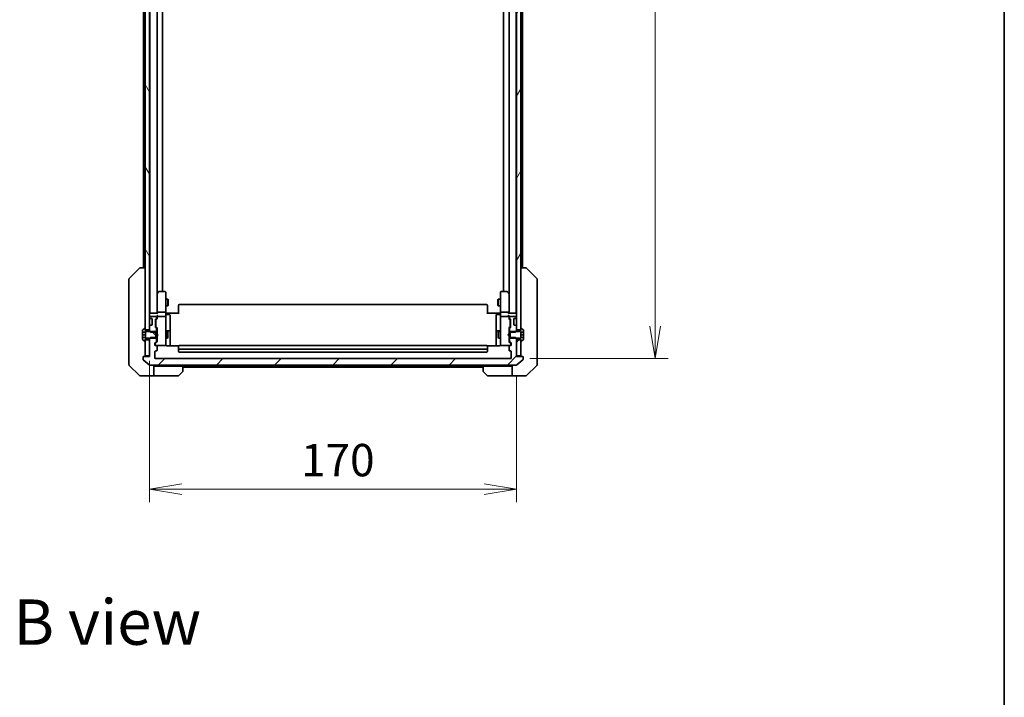
# Model space of a CAD drawing. Units: millimetres. Extents: x -2269 to 7957, y 48 to 1734.
# Drawn here: x 1977 to 2433, y 1106 to 1420 of the extents above; entities that cross this region are included whole.
import ezdxf

# ---------------------------------------------------------------- set-up
doc = ezdxf.new("R2010")
doc.units = ezdxf.units.MM
doc.header["$LTSCALE"] = 6
doc.layers.get('Defpoints').update_dxf_attribs({"lineweight": 25})
for name, color, linetype, lineweight in [('Border (ISO)', 7, 'Continuous', 35), ('Dimension (ISO)', 7, 'Continuous', 18), ('Hatch (ISO)', 1, 'Continuous', 18), ('Symbol (ISO)', 7, 'Continuous', 18), ('Visible (ISO)', 7, 'Continuous', 35)]:
    doc.layers.add(name, color=color, linetype=linetype, lineweight=lineweight)
doc.styles.add('Note Text (TK)', font='MS PGothic.ttf')
doc.dimstyles.new('Default - Method 1b (TK)', dxfattribs={"dimscale": 6, "dimtxt": 2.5, "dimasz": 2.5, "dimexe": 1, "dimexo": 1.5, "dimgap": 1, "dimtad": 1, "dimrnd": 1e-08, "dimdsep": 46, "dimtxsty": 'Note Text (TK)', "dimblk": 'OPEN', "dimcen": 0.09, "dimdle": 5, "dimclrd": 100, "dimclre": 100, "dimclrt": 7, "dimadec": 1, "dimazin": 1, "dimtfac": 1, "dimtmove": 0, "dimatfit": 3, "dimldrblk": 'OPEN', "dimfxl": 1, "dimtolj": 1, "dimlwd": -1, "dimlwe": -1, "dimarcsym": 0})
pattern_1 = [(45, (0, 0), (-13.47038, 13.47038), [])]
pattern_2 = [(60, (0, 0), (-16.49778, 9.525), [])]
pattern_3 = [(120.0002, (0, 0), (-16.49775, -9.52505), [])]

# ---------------------------------------------------------------- blocks, each defined once
blk = doc.blocks.new('Borders tk図枠')
at = {"layer": 'Border (ISO)'}
blk.add_line((405.5, 289), (405.5, 8), dxfattribs=at)
blk = doc.blocks.new('_Open')
at = {"color": 0, "linetype": 'ByBlock', "lineweight": -2}
for p, q in [((-1, 0.167), (0, 0)), ((-1, -0.167), (0, 0)), ((0, 0), (-1, 0))]:
    blk.add_line(p, q, dxfattribs=at)
blk = doc.blocks.new('*D12')
at = {"layer": 'Defpoints', "color": 0}
for p in [(2037.16, 1270.89), (2207.16, 1263.95), (2207.16, 1202.39)]:
    blk.add_point(p, dxfattribs=at)
at = {"layer": 'Dimension (ISO)', "color": 100}
for p, q in [((2037.16, 1261.89), (2037.16, 1196.39)), ((2207.16, 1254.95), (2207.16, 1196.39)), ((2052.16, 1202.39), (2192.16, 1202.39))]:
    blk.add_line(p, q, dxfattribs=at)
at = {"layer": 'Dimension (ISO)', "color": 100, "xscale": 15, "yscale": 15, "zscale": 15, "rotation": 180}
blk.add_blockref('_Open', (2037.16, 1202.39), dxfattribs=at)
at = {"layer": 'Dimension (ISO)', "color": 100, "xscale": 15, "yscale": 15, "zscale": 15}
blk.add_blockref('_Open', (2207.16, 1202.39), dxfattribs=at)
at = {"layer": 'Dimension (ISO)', "color": 7, "insert": (2107.33, 1215.89), "char_height": 15, "attachment_point": 4, "style": 'Note Text (TK)'}
blk.add_mtext('\\A1;170', dxfattribs=at)
blk = doc.blocks.new('*D13')
at = {"layer": 'Defpoints', "color": 0}
for p in [(2204.36, 1614.95), (2204.36, 1262.95), (2271.31, 1262.95)]:
    blk.add_point(p, dxfattribs=at)
at = {"layer": 'Dimension (ISO)', "color": 100}
for p, q in [((2213.36, 1614.95), (2277.31, 1614.95)), ((2271.31, 1599.95), (2271.31, 1277.95)), ((2213.36, 1262.95), (2277.31, 1262.95))]:
    blk.add_line(p, q, dxfattribs=at)
at = {"layer": 'Dimension (ISO)', "color": 100, "xscale": 15, "yscale": 15, "zscale": 15}
for p, rotation in [((2271.31, 1614.95), 90), ((2271.31, 1262.95), 270)]:
    blk.add_blockref('_Open', p, dxfattribs=dict(at, rotation=rotation))
at = {"layer": 'Dimension (ISO)', "color": 7, "insert": (2257.81, 1423.69), "char_height": 15, "attachment_point": 4, "rotation": 90, "style": 'Note Text (TK)'}
blk.add_mtext('\\A1;352', dxfattribs=at)

msp = doc.modelspace()

# ---------------------------------------------------------------- hatches: boundary and pattern name
at = {"layer": 'Hatch (ISO)'}
h = msp.add_hatch(dxfattribs=at)
h.set_pattern_fill('ANSI31', color=256, scale=152.4, angle=75.000175, style=0)
h.set_pattern_definition(pattern_3)
h.paths.add_polyline_path([(2037.1632, 1601.7001), (2035.1632, 1601.7001), (2035.1632, 1601.1501), (2035.1632, 1276.7501), (2035.1632, 1276.2001), (2037.1632, 1276.2001), (2037.1632, 1277.8258), (2037.1632, 1282.0744), (2037.1632, 1282.1501), (2037.1632, 1595.7501), (2037.1632, 1595.8258), (2037.1632, 1600.0744)])
h = msp.add_hatch(dxfattribs=at)
h.set_pattern_fill('ANSI31', color=256, scale=152.4, angle=14.999978, style=0)
h.set_pattern_definition(pattern_2)
h.paths.add_polyline_path([(2209.1632, 1601.7001), (2207.1632, 1601.7001), (2207.1632, 1600.0744), (2207.1632, 1595.8258), (2207.1632, 1595.7501), (2207.1632, 1282.1501), (2207.1632, 1282.0744), (2207.1632, 1277.8258), (2207.1632, 1276.2001), (2209.1632, 1276.2001), (2209.1632, 1276.7501), (2209.1632, 1601.1501)])
h = msp.add_hatch(dxfattribs=at)
h.set_pattern_fill('ANSI31', color=256, scale=152.4, style=0)
h.set_pattern_definition(pattern_1)
edge = h.paths.add_edge_path()
edge.add_ellipse((2040.1632, 1276.7758), major_axis=(0, 0.3), ratio=1, start_angle=270, end_angle=315)
edge.add_line((2040.3754, 1276.988), (2040.0511, 1277.3122))
edge.add_ellipse((2040.2632, 1277.5244), major_axis=(-0.2121, 0.2121), ratio=1, start_angle=45, end_angle=90, ccw=False)
edge.add_line((2039.9632, 1277.5244), (2039.9632, 1281.0258))
edge.add_ellipse((2040.2632, 1281.0258), major_axis=(0, 0.3), ratio=1, start_angle=45, end_angle=90, ccw=False)
edge.add_line((2040.0511, 1281.238), (2040.3754, 1281.5622))
edge.add_ellipse((2040.1632, 1281.7744), major_axis=(0.2121, 0.2121), ratio=1, start_angle=270, end_angle=315)
edge.add_line((2040.4632, 1281.7744), (2040.4632, 1282.1501))
edge.add_ellipse((2040.1632, 1282.1501), major_axis=(0, 0.3), ratio=1, start_angle=270, end_angle=360)
edge.add_line((2040.1632, 1282.4501), (2037.4632, 1282.4501))
edge.add_ellipse((2037.4632, 1282.1501), major_axis=(-0.3, 0), ratio=1, start_angle=270, end_angle=360)
edge.add_line((2037.1632, 1282.1501), (2037.1632, 1282.0744))
edge.add_ellipse((2037.4632, 1282.0744), major_axis=(0, -0.3), ratio=1, start_angle=270, end_angle=315)
edge.add_line((2037.2511, 1281.8622), (2037.5754, 1281.538))
edge.add_ellipse((2037.7875, 1281.7501), major_axis=(0.2121, -0.2121), ratio=1, start_angle=270, end_angle=315)
edge.add_line((2037.7875, 1281.4501), (2038.1632, 1281.4501))
edge.add_ellipse((2038.1632, 1281.1501), major_axis=(0.3, 0), ratio=1, start_angle=0, end_angle=90, ccw=False)
edge.add_line((2038.4632, 1281.1501), (2038.4632, 1278.7501))
edge.add_ellipse((2038.1632, 1278.7501), major_axis=(0, -0.3), ratio=1, start_angle=0, end_angle=90, ccw=False)
edge.add_line((2038.1632, 1278.4501), (2037.7875, 1278.4501))
edge.add_ellipse((2037.7875, 1278.1501), major_axis=(-0.3, 0), ratio=1, start_angle=270, end_angle=315)
edge.add_line((2037.5754, 1278.3622), (2037.2511, 1278.038))
edge.add_ellipse((2037.4632, 1277.8258), major_axis=(-0.2121, -0.2121), ratio=1, start_angle=270, end_angle=315)
edge.add_line((2037.1632, 1277.8258), (2037.1632, 1276.2001))
edge.add_line((2037.1632, 1276.2001), (2037.1632, 1275.6796))
edge.add_line((2037.1632, 1275.6796), (2037.3927, 1275.4501))
edge.add_line((2037.3927, 1275.4501), (2037.6632, 1275.1796))
edge.add_line((2037.6632, 1275.1796), (2040.1632, 1275.1796))
edge.add_line((2040.1632, 1275.1796), (2040.4632, 1275.1796))
edge.add_line((2040.4632, 1275.1796), (2040.4632, 1276.7758))
h = msp.add_hatch(dxfattribs=at)
h.set_pattern_fill('ANSI31', color=256, scale=152.4, style=0)
h.set_pattern_definition(pattern_1)
edge = h.paths.add_edge_path()
edge.add_ellipse((2206.539, 1278.1501), major_axis=(-0.2121, 0.2121), ratio=1, start_angle=270, end_angle=315)
edge.add_line((2206.539, 1278.4501), (2206.1632, 1278.4501))
edge.add_ellipse((2206.1632, 1278.7501), major_axis=(-0.3, 0), ratio=1, start_angle=0, end_angle=90, ccw=False)
edge.add_line((2205.8632, 1278.7501), (2205.8632, 1281.1501))
edge.add_ellipse((2206.1632, 1281.1501), major_axis=(0, 0.3), ratio=1, start_angle=0, end_angle=90, ccw=False)
edge.add_line((2206.1632, 1281.4501), (2206.539, 1281.4501))
edge.add_ellipse((2206.539, 1281.7501), major_axis=(0.3, 0), ratio=1, start_angle=270, end_angle=315)
edge.add_line((2206.7511, 1281.538), (2207.0754, 1281.8622))
edge.add_ellipse((2206.8632, 1282.0744), major_axis=(0.2121, 0.2121), ratio=1, start_angle=270, end_angle=315)
edge.add_line((2207.1632, 1282.0744), (2207.1632, 1282.1501))
edge.add_ellipse((2206.8632, 1282.1501), major_axis=(0, 0.3), ratio=1, start_angle=270, end_angle=360)
edge.add_line((2206.8632, 1282.4501), (2204.1632, 1282.4501))
edge.add_ellipse((2204.1632, 1282.1501), major_axis=(-0.3, 0), ratio=1, start_angle=270, end_angle=360)
edge.add_line((2203.8632, 1282.1501), (2203.8632, 1281.7744))
edge.add_ellipse((2204.1632, 1281.7744), major_axis=(0, -0.3), ratio=1, start_angle=270, end_angle=315)
edge.add_line((2203.9511, 1281.5622), (2204.2754, 1281.238))
edge.add_ellipse((2204.0632, 1281.0258), major_axis=(0.2121, -0.2121), ratio=1, start_angle=45, end_angle=90, ccw=False)
edge.add_line((2204.3632, 1281.0258), (2204.3632, 1277.5244))
edge.add_ellipse((2204.0632, 1277.5244), major_axis=(0, -0.3), ratio=1, start_angle=45, end_angle=90, ccw=False)
edge.add_line((2204.2754, 1277.3122), (2203.9511, 1276.988))
edge.add_ellipse((2204.1632, 1276.7758), major_axis=(-0.2121, -0.2121), ratio=1, start_angle=270, end_angle=315)
edge.add_line((2203.8632, 1276.7758), (2203.8632, 1275.1796))
edge.add_line((2203.8632, 1275.1796), (2204.1632, 1275.1796))
edge.add_line((2204.1632, 1275.1796), (2206.6632, 1275.1796))
edge.add_line((2206.6632, 1275.1796), (2206.9337, 1275.4501))
edge.add_line((2206.9337, 1275.4501), (2207.1632, 1275.6796))
edge.add_line((2207.1632, 1275.6796), (2207.1632, 1276.2001))
edge.add_line((2207.1632, 1276.2001), (2207.1632, 1277.8258))
edge.add_ellipse((2206.8632, 1277.8258), major_axis=(0, 0.3), ratio=1, start_angle=270, end_angle=315)
edge.add_line((2207.0754, 1278.038), (2206.7511, 1278.3622))
h = msp.add_hatch(dxfattribs=at)
h.set_pattern_fill('ANSI31', color=256, scale=152.4, angle=90.00021, style=0)
h.set_pattern_definition([(135.0002, (0, 0), (-13.47033, -13.47043), [])])
edge = h.paths.add_edge_path()
edge.add_line((2040.1632, 1272.4501), (2040.1632, 1272.7206))
edge.add_line((2040.1632, 1272.7206), (2040.1632, 1275.1796))
edge.add_line((2040.1632, 1275.1796), (2040.1632, 1275.4501))
edge.add_line((2040.1632, 1275.4501), (2037.3927, 1275.4501))
edge.add_line((2037.3927, 1275.4501), (2035.9632, 1275.4501))
edge.add_line((2035.9632, 1275.4501), (2035.1632, 1275.9501))
edge.add_line((2035.1632, 1275.9501), (2035.1632, 1276.2001))
edge.add_line((2035.1632, 1276.2001), (2035.1632, 1276.7501))
edge.add_ellipse((2035.0632, 1276.7501), major_axis=(0, 0.1), ratio=1, start_angle=270, end_angle=360)
edge.add_line((2035.0632, 1276.8501), (2035.0225, 1276.8501))
edge.add_ellipse((2035.0225, 1276.6501), major_axis=(-0.2, 0), ratio=1, start_angle=270, end_angle=303.023868)
edge.add_line((2034.9135, 1276.8178), (2034.0542, 1276.2593))
edge.add_ellipse((2034.1632, 1276.0916), major_axis=(-0.1677, -0.109), ratio=1, start_angle=270, end_angle=326.976132)
edge.add_line((2033.9632, 1276.0916), (2033.9632, 1275.2001))
edge.add_line((2033.9632, 1275.2001), (2035.2632, 1275.2001))
edge.add_line((2035.2632, 1275.2001), (2035.2632, 1272.7001))
edge.add_line((2035.2632, 1272.7001), (2033.9632, 1272.7001))
edge.add_line((2033.9632, 1272.7001), (2033.9632, 1271.8086))
edge.add_ellipse((2034.1632, 1271.8086), major_axis=(0, -0.2), ratio=1, start_angle=270, end_angle=326.976132)
edge.add_line((2034.0542, 1271.641), (2034.9135, 1271.0824))
edge.add_ellipse((2035.0225, 1271.2501), major_axis=(0.1677, -0.109), ratio=1, start_angle=270, end_angle=303.023868)
edge.add_line((2035.0225, 1271.0501), (2035.0632, 1271.0501))
edge.add_ellipse((2035.0632, 1271.1501), major_axis=(0.1, 0), ratio=1, start_angle=270, end_angle=360)
edge.add_line((2035.1632, 1271.1501), (2035.1632, 1271.7001))
edge.add_line((2035.1632, 1271.7001), (2035.1632, 1271.9501))
edge.add_line((2035.1632, 1271.9501), (2035.9632, 1272.4501))
edge.add_line((2035.9632, 1272.4501), (2037.3927, 1272.4501))
edge.add_line((2037.3927, 1272.4501), (2040.1632, 1272.4501))
h = msp.add_hatch(dxfattribs=at)
h.set_pattern_fill('ANSI31', color=256, scale=152.4, style=0)
h.set_pattern_definition(pattern_1)
edge = h.paths.add_edge_path()
edge.add_line((2204.1632, 1275.4501), (2204.1632, 1275.1796))
edge.add_line((2204.1632, 1275.1796), (2204.1632, 1272.7206))
edge.add_line((2204.1632, 1272.7206), (2204.1632, 1272.4501))
edge.add_line((2204.1632, 1272.4501), (2206.9337, 1272.4501))
edge.add_line((2206.9337, 1272.4501), (2208.3632, 1272.4501))
edge.add_line((2208.3632, 1272.4501), (2209.1632, 1271.9501))
edge.add_line((2209.1632, 1271.9501), (2209.1632, 1271.7001))
edge.add_line((2209.1632, 1271.7001), (2209.1632, 1271.1501))
edge.add_ellipse((2209.2632, 1271.1501), major_axis=(0, -0.1), ratio=1, start_angle=270, end_angle=360)
edge.add_line((2209.2632, 1271.0501), (2209.304, 1271.0501))
edge.add_ellipse((2209.304, 1271.2501), major_axis=(0.2, 0), ratio=1, start_angle=270, end_angle=303.023868)
edge.add_line((2209.413, 1271.0824), (2210.2722, 1271.641))
edge.add_ellipse((2210.1632, 1271.8086), major_axis=(0.1677, 0.109), ratio=1, start_angle=270, end_angle=326.976132)
edge.add_line((2210.3632, 1271.8086), (2210.3632, 1272.6995))
edge.add_line((2210.3632, 1272.6995), (2209.0632, 1272.6995))
edge.add_line((2209.0632, 1272.6995), (2209.0632, 1275.2008))
edge.add_line((2209.0632, 1275.2008), (2210.3632, 1275.2008))
edge.add_line((2210.3632, 1275.2008), (2210.3632, 1276.0916))
edge.add_ellipse((2210.1632, 1276.0916), major_axis=(0, 0.2), ratio=1, start_angle=270, end_angle=326.976132)
edge.add_line((2210.2722, 1276.2593), (2209.413, 1276.8178))
edge.add_ellipse((2209.304, 1276.6501), major_axis=(-0.1677, 0.109), ratio=1, start_angle=270, end_angle=303.023868)
edge.add_line((2209.304, 1276.8501), (2209.2632, 1276.8501))
edge.add_ellipse((2209.2632, 1276.7501), major_axis=(-0.1, 0), ratio=1, start_angle=270, end_angle=360)
edge.add_line((2209.1632, 1276.7501), (2209.1632, 1276.2001))
edge.add_line((2209.1632, 1276.2001), (2209.1632, 1275.9501))
edge.add_line((2209.1632, 1275.9501), (2208.3632, 1275.4501))
edge.add_line((2208.3632, 1275.4501), (2206.9337, 1275.4501))
edge.add_line((2206.9337, 1275.4501), (2204.1632, 1275.4501))
h = msp.add_hatch(dxfattribs=at)
h.set_pattern_fill('ANSI31', color=256, scale=152.4, style=0)
h.set_pattern_definition(pattern_1)
edge = h.paths.add_edge_path()
edge.add_ellipse((2209.8632, 1263.6501), major_axis=(0, 0.3), ratio=1, start_angle=270, end_angle=360)
edge.add_line((2209.8632, 1263.9501), (2207.1632, 1263.9501))
edge.add_line((2207.1632, 1263.9501), (2207.1632, 1264.2501))
edge.add_line((2207.1632, 1264.2501), (2207.1632, 1271.7001))
edge.add_line((2207.1632, 1271.7001), (2207.1632, 1272.2206))
edge.add_line((2207.1632, 1272.2206), (2206.9337, 1272.4501))
edge.add_line((2206.9337, 1272.4501), (2206.6632, 1272.7206))
edge.add_line((2206.6632, 1272.7206), (2204.1632, 1272.7206))
edge.add_line((2204.1632, 1272.7206), (2203.8632, 1272.7206))
edge.add_line((2203.8632, 1272.7206), (2203.8632, 1271.1244))
edge.add_ellipse((2204.1632, 1271.1244), major_axis=(0, -0.3), ratio=1, start_angle=270, end_angle=315)
edge.add_line((2203.9511, 1270.9122), (2204.5754, 1270.288))
edge.add_ellipse((2204.3632, 1270.0758), major_axis=(0.2121, -0.2121), ratio=1, start_angle=45, end_angle=90, ccw=False)
edge.add_line((2204.6632, 1270.0758), (2204.6632, 1269.2501))
edge.add_ellipse((2204.3632, 1269.2501), major_axis=(0, -0.3), ratio=1, start_angle=0, end_angle=90, ccw=False)
edge.add_line((2204.3632, 1268.9501), (2203.9632, 1268.9501))
edge.add_ellipse((2203.9632, 1268.6501), major_axis=(-0.3, 0), ratio=1, start_angle=270, end_angle=360)
edge.add_line((2203.6632, 1268.6501), (2203.6632, 1266.7501))
edge.add_ellipse((2203.9632, 1266.7501), major_axis=(0, -0.3), ratio=1, start_angle=270, end_angle=360)
edge.add_line((2203.9632, 1266.4501), (2204.3632, 1266.4501))
edge.add_ellipse((2204.3632, 1266.1501), major_axis=(0.3, 0), ratio=1, start_angle=0, end_angle=90, ccw=False)
edge.add_line((2204.6632, 1266.1501), (2204.6632, 1263.2501))
edge.add_ellipse((2204.3632, 1263.2501), major_axis=(0, -0.3), ratio=1, start_angle=0, end_angle=90, ccw=False)
edge.add_line((2204.3632, 1262.9501), (2039.9632, 1262.9501))
edge.add_ellipse((2039.9632, 1263.2501), major_axis=(-0.3, 0), ratio=1, start_angle=0, end_angle=90, ccw=False)
edge.add_line((2039.6632, 1263.2501), (2039.6632, 1266.1501))
edge.add_ellipse((2039.9632, 1266.1501), major_axis=(0, 0.3), ratio=1, start_angle=0, end_angle=90, ccw=False)
edge.add_line((2039.9632, 1266.4501), (2040.3632, 1266.4501))
edge.add_ellipse((2040.3632, 1266.7501), major_axis=(0.3, 0), ratio=1, start_angle=270, end_angle=360)
edge.add_line((2040.6632, 1266.7501), (2040.6632, 1268.6501))
edge.add_ellipse((2040.3632, 1268.6501), major_axis=(0, 0.3), ratio=1, start_angle=270, end_angle=360)
edge.add_line((2040.3632, 1268.9501), (2039.9632, 1268.9501))
edge.add_ellipse((2039.9632, 1269.2501), major_axis=(-0.3, 0), ratio=1, start_angle=0, end_angle=90, ccw=False)
edge.add_line((2039.6632, 1269.2501), (2039.6632, 1270.0758))
edge.add_ellipse((2039.9632, 1270.0758), major_axis=(0, 0.3), ratio=1, start_angle=45, end_angle=90, ccw=False)
edge.add_line((2039.7511, 1270.288), (2040.3754, 1270.9122))
edge.add_ellipse((2040.1632, 1271.1244), major_axis=(0.2121, 0.2121), ratio=1, start_angle=270, end_angle=315)
edge.add_line((2040.4632, 1271.1244), (2040.4632, 1272.7206))
edge.add_line((2040.4632, 1272.7206), (2040.1632, 1272.7206))
edge.add_line((2040.1632, 1272.7206), (2037.6632, 1272.7206))
edge.add_line((2037.6632, 1272.7206), (2037.3927, 1272.4501))
edge.add_line((2037.3927, 1272.4501), (2037.1632, 1272.2206))
edge.add_line((2037.1632, 1272.2206), (2037.1632, 1271.7001))
edge.add_line((2037.1632, 1271.7001), (2037.1632, 1264.2501))
edge.add_line((2037.1632, 1264.2501), (2037.1632, 1263.9501))
edge.add_line((2037.1632, 1263.9501), (2034.4632, 1263.9501))
edge.add_ellipse((2034.4632, 1263.6501), major_axis=(-0.3, 0), ratio=1, start_angle=270, end_angle=360)
edge.add_line((2034.1632, 1263.6501), (2034.1632, 1262.5906))
edge.add_ellipse((2034.4632, 1262.5906), major_axis=(0, -0.3), ratio=1, start_angle=270, end_angle=320.194429)
edge.add_line((2034.2712, 1262.3602), (2037.0798, 1260.0196))
edge.add_ellipse((2037.2719, 1260.2501), major_axis=(0.2305, -0.1921), ratio=1, start_angle=270, end_angle=309.805571)
edge.add_line((2037.2719, 1259.9501), (2207.0546, 1259.9501))
edge.add_ellipse((2207.0546, 1260.2501), major_axis=(0.3, 0), ratio=1, start_angle=270, end_angle=309.805571)
edge.add_line((2207.2467, 1260.0196), (2210.0553, 1262.3602))
edge.add_ellipse((2209.8632, 1262.5906), major_axis=(0.2305, 0.1921), ratio=1, start_angle=270, end_angle=320.194429)
edge.add_line((2210.1632, 1262.5906), (2210.1632, 1263.6501))
h = msp.add_hatch(dxfattribs=at)
h.set_pattern_fill('ANSI31', color=256, scale=152.4, angle=75.000175, style=0)
h.set_pattern_definition(pattern_3)
h.paths.add_polyline_path([(2035.1632, 1264.2501), (2037.1632, 1264.2501), (2037.1632, 1271.7001), (2035.1632, 1271.7001), (2035.1632, 1271.1501)])
h = msp.add_hatch(dxfattribs=at)
h.set_pattern_fill('ANSI31', color=256, scale=152.4, angle=14.999978, style=0)
h.set_pattern_definition(pattern_2)
h.paths.add_polyline_path([(2207.1632, 1264.2501), (2209.1632, 1264.2501), (2209.1632, 1271.1501), (2209.1632, 1271.7001), (2207.1632, 1271.7001)])

# ---------------------------------------------------------------- linework, layer by layer
at = {"layer": 'Visible (ISO)'}
for p, q in [((2035.1632, 1601.7001), (2035.1632, 1276.2001)), ((2037.1632, 1276.2001), (2037.1632, 1601.7001)), ((2207.1632, 1601.7001), (2207.1632, 1276.2001)), ((2209.1632, 1276.2001), (2209.1632, 1601.7001)), ((2037.3632, 1593.9501), (2037.3632, 1283.9501)), ((2040.6632, 1284.3258), (2040.6632, 1593.5744)), ((2203.6632, 1593.5744), (2203.6632, 1284.3258)), ((2206.9632, 1283.9501), (2206.9632, 1593.9501)), ((2043.1632, 1293.9501), (2043.1632, 1583.9501)), ((2201.1632, 1583.9501), (2201.1632, 1293.9501)), ((2034.3632, 1572.9501), (2034.3632, 1304.9501)), ((2209.9632, 1304.9501), (2209.9632, 1572.9501)), ((2027.8097, 1300.0966), (2032.5168, 1304.8037)), ((2032.8704, 1304.9501), (2032.8704, 1304.9501)), ((2035.1632, 1304.9501), (2032.8704, 1304.9501)), ((2211.4561, 1304.9501), (2209.1632, 1304.9501)), ((2211.4561, 1304.9501), (2211.4561, 1304.9501)), ((2216.5168, 1300.0966), (2211.8097, 1304.8037)), ((2027.6632, 1299.743), (2027.6632, 1298.7674)), ((2216.6632, 1298.7674), (2216.6632, 1299.743)), ((2027.6632, 1298.7674), (2027.6632, 1265.7553)), ((2216.6632, 1265.7553), (2216.6632, 1298.7674)), ((2040.7232, 1293.0968), (2040.6632, 1293.0168)), ((2040.6632, 1292.9168), (2040.6632, 1284.3258)), ((2041.2732, 1293.8301), (2040.7232, 1293.0968)), ((2040.9632, 1292.8867), (2040.8076, 1293.0423)), ((2044.3632, 1293.9501), (2041.5132, 1293.9501)), ((2044.6632, 1292.8867), (2044.6632, 1293.6501)), ((2044.6632, 1284.3258), (2044.6632, 1292.8867)), ((2044.6632, 1290.4501), (2045.7132, 1290.4501)), ((2045.7132, 1287.4501), (2045.7132, 1290.4501)), ((2045.8666, 1290.1434), (2045.7132, 1290.4501)), ((2198.4599, 1290.1434), (2198.6132, 1290.4501)), ((2198.6132, 1290.4501), (2198.6132, 1287.4501)), ((2199.6632, 1290.4501), (2198.6132, 1290.4501)), ((2199.6632, 1293.6501), (2199.6632, 1292.8867)), ((2199.6632, 1292.8867), (2199.6632, 1284.3258)), ((2202.8132, 1293.9501), (2199.9632, 1293.9501)), ((2203.6032, 1293.0968), (2203.0532, 1293.8301)), ((2203.3632, 1292.8867), (2203.5189, 1293.0423)), ((2203.6632, 1293.0168), (2203.6032, 1293.0968)), ((2203.6632, 1284.3258), (2203.6632, 1292.9168)), ((2044.6632, 1287.4501), (2045.7132, 1287.4501)), ((2045.8666, 1287.7568), (2045.7132, 1287.4501)), ((2045.8666, 1290.1434), (2045.8666, 1287.7568)), ((2050.6632, 1287.5915), (2050.6632, 1287.6501)), ((2050.6632, 1287.5915), (2050.6632, 1286.8844)), ((2050.6632, 1286.743), (2050.6632, 1286.8844)), ((2050.6632, 1286.743), (2050.6632, 1284.3643)), ((2193.3632, 1287.9501), (2050.9632, 1287.9501)), ((2193.6632, 1287.6501), (2193.6632, 1287.5915)), ((2193.6632, 1286.8844), (2193.6632, 1287.5915)), ((2193.6632, 1286.8844), (2193.6632, 1286.743)), ((2193.6632, 1284.3643), (2193.6632, 1286.743)), ((2198.4599, 1287.7568), (2198.4599, 1290.1434)), ((2198.4599, 1287.7568), (2198.6132, 1287.4501)), ((2199.6632, 1287.4501), (2198.6132, 1287.4501)), ((2037.3632, 1283.9501), (2037.1632, 1283.9501)), ((2037.1632, 1282.1501), (2037.1632, 1282.0744)), ((2037.2511, 1281.8622), (2037.5754, 1281.538)), ((2037.4632, 1283.9501), (2037.3632, 1283.9501)), ((2040.7511, 1283.9501), (2037.4632, 1283.9501)), ((2040.1632, 1282.4501), (2037.4632, 1282.4501)), ((2037.5754, 1281.538), (2037.5958, 1281.5175)), ((2037.7875, 1281.4501), (2038.1632, 1281.4501)), ((2040.0511, 1281.238), (2040.3754, 1281.5622)), ((2040.2511, 1281.038), (2040.6632, 1281.4501)), ((2040.4632, 1281.7744), (2040.4632, 1282.1501)), ((2040.6632, 1284.3258), (2040.6632, 1283.9501)), ((2040.6632, 1282.5258), (2040.6632, 1282.1501)), ((2040.6632, 1282.1501), (2040.6632, 1281.274)), ((2044.3632, 1284.4501), (2040.9632, 1284.4501)), ((2044.3632, 1282.4501), (2040.9632, 1282.4501)), ((2044.6632, 1284.3258), (2044.6632, 1282.1501)), ((2044.6632, 1281.3319), (2044.6632, 1282.1501)), ((2044.6632, 1270.1355), (2044.6632, 1281.3319)), ((2044.671, 1283.9501), (2044.8883, 1283.9501)), ((2045.1632, 1283.9501), (2044.8883, 1283.9501)), ((2044.9632, 1283.3488), (2046.3632, 1283.3488)), ((2045.1632, 1283.9501), (2050.9632, 1283.9501)), ((2046.6632, 1279.1192), (2046.6632, 1283.0488)), ((2050.6632, 1283.9501), (2050.6632, 1284.3643)), ((2193.3632, 1283.9501), (2199.1632, 1283.9501)), ((2193.6632, 1284.3643), (2193.6632, 1283.9501)), ((2197.6632, 1283.0488), (2197.6632, 1279.1192)), ((2199.3632, 1283.3488), (2197.9632, 1283.3488)), ((2199.4382, 1283.9501), (2199.1632, 1283.9501)), ((2199.4382, 1283.9501), (2199.6555, 1283.9501)), ((2199.6632, 1282.1501), (2199.6632, 1284.3258)), ((2199.6632, 1282.1501), (2199.6632, 1281.3319)), ((2199.6632, 1281.3319), (2199.6632, 1270.1355)), ((2203.3632, 1284.4501), (2199.9632, 1284.4501)), ((2203.3632, 1282.4501), (2199.9632, 1282.4501)), ((2206.8632, 1283.9501), (2203.5754, 1283.9501)), ((2203.6632, 1283.9501), (2203.6632, 1284.3258)), ((2203.6632, 1282.1501), (2203.6632, 1282.5258)), ((2203.6632, 1281.274), (2203.6632, 1282.1501)), ((2203.6632, 1281.4501), (2204.0754, 1281.038)), ((2203.8632, 1282.1501), (2203.8632, 1281.7744)), ((2203.9511, 1281.5622), (2204.2754, 1281.238)), ((2206.8632, 1282.4501), (2204.1632, 1282.4501)), ((2206.1632, 1281.4501), (2206.539, 1281.4501)), ((2206.7307, 1281.5175), (2206.7511, 1281.538)), ((2206.7511, 1281.538), (2207.0754, 1281.8622)), ((2206.9632, 1283.9501), (2206.8632, 1283.9501)), ((2207.1632, 1283.9501), (2206.9632, 1283.9501)), ((2207.1632, 1282.0744), (2207.1632, 1282.1501)), ((2034.9135, 1276.8178), (2034.0542, 1276.2593)), ((2035.0632, 1276.8501), (2035.0225, 1276.8501)), ((2035.1632, 1275.9501), (2035.1632, 1276.7501)), ((2037.1632, 1277.8258), (2037.1632, 1275.6796)), ((2037.5754, 1278.3622), (2037.2511, 1278.038)), ((2037.5958, 1278.3827), (2037.5754, 1278.3622)), ((2038.1632, 1278.4501), (2037.7875, 1278.4501)), ((2038.4632, 1281.1501), (2038.4632, 1278.7501)), ((2039.9632, 1277.5244), (2039.9632, 1281.0258)), ((2040.3754, 1276.988), (2040.0511, 1277.3122)), ((2040.1632, 1280.8258), (2040.1632, 1280.6824)), ((2040.1632, 1280.6824), (2040.1632, 1277.8678)), ((2040.1632, 1277.8678), (2040.1632, 1277.7244)), ((2040.2511, 1277.5122), (2040.6632, 1277.1001)), ((2040.4632, 1275.1796), (2040.4632, 1276.7758)), ((2040.6632, 1277.2762), (2040.6632, 1274.4501)), ((2046.6632, 1275.4446), (2046.6632, 1279.1192)), ((2197.6632, 1279.1192), (2197.6632, 1275.4446)), ((2204.0754, 1277.5122), (2203.6632, 1277.1001)), ((2203.6632, 1274.4501), (2203.6632, 1277.2762)), ((2203.8632, 1276.7758), (2203.8632, 1275.1796)), ((2204.2754, 1277.3122), (2203.9511, 1276.988)), ((2204.1632, 1280.6824), (2204.1632, 1280.8258)), ((2204.1632, 1277.8678), (2204.1632, 1280.6824)), ((2204.1632, 1277.7244), (2204.1632, 1277.8678)), ((2204.3632, 1281.0258), (2204.3632, 1277.5244)), ((2205.8632, 1278.7501), (2205.8632, 1281.1501)), ((2206.539, 1278.4501), (2206.1632, 1278.4501)), ((2206.7511, 1278.3622), (2206.7307, 1278.3827)), ((2207.0754, 1278.038), (2206.7511, 1278.3622)), ((2207.1632, 1275.6796), (2207.1632, 1277.8258)), ((2209.1632, 1276.7501), (2209.1632, 1275.9501)), ((2209.304, 1276.8501), (2209.2632, 1276.8501)), ((2210.2722, 1276.2593), (2209.413, 1276.8178)), ((2033.9632, 1276.0916), (2033.9632, 1275.2001)), ((2033.9632, 1275.2001), (2035.2632, 1275.2001)), ((2033.9632, 1273.9501), (2033.9632, 1275.2001)), ((2033.9632, 1272.7001), (2033.9632, 1273.9501)), ((2033.9632, 1273.9501), (2035.2632, 1273.9501)), ((2035.2632, 1272.7001), (2033.9632, 1272.7001)), ((2033.9632, 1272.7001), (2033.9632, 1271.8086)), ((2035.1632, 1276.2001), (2037.1632, 1276.2001)), ((2035.9632, 1275.4501), (2035.1632, 1275.9501)), ((2035.1632, 1271.9501), (2035.9632, 1272.4501)), ((2035.2632, 1275.2001), (2035.2632, 1272.7001)), ((2040.1632, 1275.4501), (2035.9632, 1275.4501)), ((2035.9632, 1272.4501), (2040.1632, 1272.4501)), ((2037.1632, 1275.6796), (2037.6632, 1275.1796)), ((2037.1632, 1275.6796), (2037.1632, 1275.4501)), ((2037.6632, 1272.7206), (2037.1632, 1272.2206)), ((2037.1632, 1272.4501), (2037.1632, 1272.2206)), ((2037.1632, 1272.2206), (2037.1632, 1263.9501)), ((2037.6632, 1275.1796), (2040.4632, 1275.1796)), ((2040.4632, 1272.7206), (2037.6632, 1272.7206)), ((2040.1632, 1272.4501), (2040.1632, 1275.4501)), ((2040.4632, 1275.4501), (2040.6632, 1275.4501)), ((2040.4632, 1275.1796), (2040.4632, 1272.7206)), ((2040.4632, 1271.1244), (2040.4632, 1272.7206)), ((2040.4632, 1272.4501), (2040.6632, 1272.4501)), ((2040.6632, 1274.4501), (2040.7232, 1274.3901)), ((2040.7232, 1273.5101), (2040.6632, 1273.4501)), ((2040.6632, 1273.4501), (2040.6632, 1270.624)), ((2041.1632, 1273.9501), (2040.7232, 1274.3901)), ((2041.1632, 1273.9501), (2040.7232, 1273.5101)), ((2044.6632, 1275.4501), (2045.5132, 1275.4501)), ((2044.6632, 1272.4501), (2045.5132, 1272.4501)), ((2046.3632, 1275.7446), (2044.9632, 1275.7446)), ((2045.5132, 1272.4501), (2045.5132, 1275.4501)), ((2045.6666, 1275.1434), (2045.5132, 1275.4501)), ((2045.6666, 1272.7568), (2045.5132, 1272.4501)), ((2045.6666, 1275.1434), (2045.6666, 1272.7568)), ((2046.6632, 1275.2731), (2046.6632, 1275.4446)), ((2046.6632, 1268.8603), (2046.6632, 1275.2731)), ((2197.6632, 1275.4446), (2197.6632, 1275.2731)), ((2197.6632, 1275.2731), (2197.6632, 1268.8603)), ((2199.3632, 1275.7446), (2197.9632, 1275.7446)), ((2198.6599, 1275.1434), (2198.8132, 1275.4501)), ((2198.6599, 1272.7568), (2198.6599, 1275.1434)), ((2198.6599, 1272.7568), (2198.8132, 1272.4501)), ((2198.8132, 1275.4501), (2198.8132, 1272.4501)), ((2199.6632, 1275.4501), (2198.8132, 1275.4501)), ((2199.6632, 1272.4501), (2198.8132, 1272.4501)), ((2203.1632, 1273.9501), (2203.6032, 1274.3901)), ((2203.1632, 1273.9501), (2203.6032, 1273.5101)), ((2203.6032, 1274.3901), (2203.6632, 1274.4501)), ((2203.6632, 1273.4501), (2203.6032, 1273.5101)), ((2203.8632, 1275.4501), (2203.6632, 1275.4501)), ((2203.6632, 1270.624), (2203.6632, 1273.4501)), ((2203.8632, 1272.4501), (2203.6632, 1272.4501)), ((2203.8632, 1275.1796), (2206.6632, 1275.1796)), ((2203.8632, 1272.7206), (2203.8632, 1275.1796)), ((2206.6632, 1272.7206), (2203.8632, 1272.7206)), ((2203.8632, 1272.7206), (2203.8632, 1271.1244)), ((2204.1632, 1275.4501), (2204.1632, 1272.4501)), ((2208.3632, 1275.4501), (2204.1632, 1275.4501)), ((2204.1632, 1272.4501), (2208.3632, 1272.4501)), ((2206.6632, 1275.1796), (2207.1632, 1275.6796)), ((2207.1632, 1272.2206), (2206.6632, 1272.7206)), ((2207.1632, 1276.2001), (2209.1632, 1276.2001)), ((2207.1632, 1275.4501), (2207.1632, 1275.6796)), ((2207.1632, 1272.2206), (2207.1632, 1272.4501)), ((2207.1632, 1263.9501), (2207.1632, 1272.2206)), ((2209.1632, 1275.9501), (2208.3632, 1275.4501)), ((2208.3632, 1272.4501), (2209.1632, 1271.9501)), ((2209.0632, 1272.6995), (2209.0632, 1275.2008)), ((2209.0632, 1275.2008), (2210.3632, 1275.2008)), ((2210.3632, 1275.1761), (2209.0632, 1275.1761)), ((2210.3632, 1273.9033), (2209.0632, 1273.9033)), ((2210.3632, 1272.6995), (2209.0632, 1272.6995)), ((2210.3632, 1275.2008), (2210.3632, 1276.0916)), ((2210.3632, 1275.2008), (2210.3632, 1275.1761)), ((2210.3632, 1275.1761), (2210.3632, 1273.9033)), ((2210.3632, 1273.9033), (2210.3632, 1272.6995)), ((2210.3632, 1271.8086), (2210.3632, 1272.6995)), ((2034.0542, 1271.641), (2034.9135, 1271.0824)), ((2035.0225, 1271.0501), (2035.0632, 1271.0501)), ((2035.1632, 1271.1501), (2035.1632, 1271.9501)), ((2037.1632, 1271.7001), (2035.1632, 1271.7001)), ((2035.1632, 1271.7001), (2035.1632, 1264.2501)), ((2037.1632, 1264.2501), (2037.1632, 1271.7001)), ((2039.6632, 1269.2501), (2039.6632, 1270.0758)), ((2039.7511, 1270.288), (2040.3754, 1270.9122)), ((2039.8632, 1269.8758), (2039.8632, 1269.7393)), ((2039.8632, 1269.7393), (2039.8632, 1269.2501)), ((2040.6632, 1270.8001), (2039.9511, 1270.088)), ((2040.3632, 1268.9501), (2039.9632, 1268.9501)), ((2040.3632, 1268.9501), (2044.3632, 1268.9501)), ((2040.6632, 1266.7501), (2040.6632, 1268.6501)), ((2044.3632, 1268.9501), (2044.3866, 1268.9501)), ((2044.6632, 1269.2501), (2044.6632, 1270.1355)), ((2050.7492, 1268.8603), (2045.1632, 1268.8603)), ((2050.6632, 1268.5915), (2050.6632, 1268.6501)), ((2050.6632, 1268.5915), (2050.6632, 1267.8844)), ((2050.6632, 1267.743), (2050.6632, 1267.8844)), ((2050.6632, 1267.743), (2050.6632, 1267.5501)), ((2050.6632, 1267.5501), (2050.6632, 1266.2501)), ((2193.3632, 1268.9501), (2050.9632, 1268.9501)), ((2199.1632, 1268.8603), (2193.5773, 1268.8603)), ((2193.6632, 1268.6501), (2193.6632, 1268.5915)), ((2193.6632, 1267.8844), (2193.6632, 1268.5915)), ((2193.6632, 1267.8844), (2193.6632, 1267.743)), ((2193.6632, 1267.5501), (2193.6632, 1267.743)), ((2193.6632, 1266.2501), (2193.6632, 1267.5501)), ((2199.6632, 1270.1355), (2199.6632, 1269.2501)), ((2199.9399, 1268.9501), (2199.9632, 1268.9501)), ((2199.9632, 1268.9501), (2203.9632, 1268.9501)), ((2203.6632, 1270.8001), (2204.3754, 1270.088)), ((2203.6632, 1268.6501), (2203.6632, 1266.7501)), ((2203.9511, 1270.9122), (2204.5754, 1270.288)), ((2204.3632, 1268.9501), (2203.9632, 1268.9501)), ((2204.4632, 1269.7393), (2204.4632, 1269.8758)), ((2204.4632, 1269.2501), (2204.4632, 1269.7393)), ((2204.6632, 1270.0758), (2204.6632, 1269.2501)), ((2209.1632, 1271.7001), (2207.1632, 1271.7001)), ((2207.1632, 1271.7001), (2207.1632, 1264.2501)), ((2209.1632, 1271.9501), (2209.1632, 1271.1501)), ((2209.1632, 1264.2501), (2209.1632, 1271.7001)), ((2209.2632, 1271.0501), (2209.304, 1271.0501)), ((2209.413, 1271.0824), (2210.2722, 1271.641)), ((2027.6632, 1265.7553), (2027.6632, 1264.2872)), ((2027.6632, 1264.2872), (2027.6632, 1262.9501)), ((2034.1632, 1263.6501), (2034.1632, 1262.5906)), ((2037.1632, 1263.9501), (2034.4632, 1263.9501)), ((2035.1632, 1264.2501), (2037.1632, 1264.2501)), ((2039.6632, 1263.2501), (2039.6632, 1266.1501)), ((2039.9632, 1266.4501), (2040.3632, 1266.4501)), ((2050.9632, 1267.2501), (2193.3632, 1267.2501)), ((2050.9632, 1265.9501), (2193.3632, 1265.9501)), ((2203.9632, 1266.4501), (2204.3632, 1266.4501)), ((2204.6632, 1266.1501), (2204.6632, 1263.2501)), ((2207.1632, 1264.2501), (2209.1632, 1264.2501)), ((2209.8632, 1263.9501), (2207.1632, 1263.9501)), ((2210.1632, 1262.5906), (2210.1632, 1263.6501)), ((2216.6632, 1264.2872), (2216.6632, 1265.7553)), ((2216.6632, 1262.9501), (2216.6632, 1264.2872)), ((2027.6632, 1260.1572), (2027.6632, 1262.9501)), ((2027.8097, 1259.8037), (2032.5168, 1255.0966)), ((2034.2712, 1262.3602), (2037.0798, 1260.0196)), ((2037.2719, 1259.9501), (2207.0546, 1259.9501)), ((2039.1632, 1259.9501), (2039.1632, 1254.9501)), ((2040.1632, 1259.4501), (2039.1632, 1259.4501)), ((2204.3632, 1262.9501), (2039.9632, 1262.9501)), ((2052.6632, 1259.4501), (2040.1632, 1259.4501)), ((2052.6632, 1259.4501), (2052.6632, 1257.1572)), ((2052.6632, 1259.2501), (2191.6632, 1259.2501)), ((2052.6632, 1258.9501), (2191.6632, 1258.9501)), ((2191.6632, 1257.1572), (2191.6632, 1259.4501)), ((2191.6632, 1259.4501), (2204.1632, 1259.4501)), ((2205.1632, 1259.4501), (2204.1632, 1259.4501)), ((2205.1632, 1254.9501), (2205.1632, 1259.9501)), ((2207.2467, 1260.0196), (2210.0553, 1262.3602)), ((2211.8097, 1255.0966), (2216.5168, 1259.8037)), ((2216.6632, 1262.9501), (2216.6632, 1260.1572)), ((2035.1632, 1254.9501), (2032.8704, 1254.9501)), ((2039.1632, 1254.9501), (2035.1632, 1254.9501)), ((2039.1632, 1254.9501), (2040.1632, 1254.9501)), ((2040.1632, 1254.9501), (2050.4561, 1254.9501)), ((2052.5168, 1256.8037), (2050.8097, 1255.0966)), ((2193.5168, 1255.0966), (2191.8097, 1256.8037)), ((2204.1632, 1254.9501), (2193.8704, 1254.9501)), ((2204.1632, 1254.9501), (2205.1632, 1254.9501)), ((2205.1632, 1254.9501), (2209.1632, 1254.9501)), ((2209.1632, 1254.9501), (2211.4561, 1254.9501))]:
    msp.add_line(p, q, dxfattribs=at)
for centre, radius, start, end in [((2032.8704, 1304.4501), 0.5, 90, 135), ((2211.4561, 1304.4501), 0.5, 45, 90), ((2028.1632, 1299.743), 0.5, 135, 180), ((2216.1632, 1299.743), 0.5, 0, 45), ((2040.9632, 1292.9168), 0.3, 156.562004, 180), ((2040.9632, 1292.9168), 0.3, 143.130102, 156.562021), ((2041.5132, 1293.6501), 0.3, 90, 143.130102), ((2044.3632, 1293.6501), 0.3, 0, 90), ((2199.9632, 1293.6501), 0.3, 90, 180), ((2202.8132, 1293.6501), 0.3, 36.869898, 90), ((2203.3632, 1292.9168), 0.3, 23.437984, 36.869898), ((2203.3632, 1292.9168), 0.3, 0, 23.437984), ((2050.9632, 1287.6501), 0.3, 90, 180), ((2193.3632, 1287.6501), 0.3, 0, 90), ((2037.4632, 1283.6501), 0.3, 90, 180), ((2037.4632, 1282.1501), 0.3, 90, 180), ((2037.4632, 1282.0744), 0.3, 180, 225), ((2037.7875, 1281.7501), 0.3, 225, 270), ((2038.1632, 1281.1501), 0.3, 0, 90), ((2040.2632, 1281.0258), 0.3, 135, 180), ((2040.1632, 1282.1501), 0.3, 0, 90), ((2040.1632, 1281.7744), 0.3, 315, 0), ((2040.9632, 1282.1501), 0.3, 156.562016, 180), ((2040.9632, 1282.1501), 0.3, 90, 121.244455), ((2044.3632, 1282.1501), 0.3, 0, 90), ((2044.9632, 1283.6488), 0.3, 180, 270), ((2046.3632, 1283.0488), 0.3, 0, 90), ((2197.9632, 1283.0488), 0.3, 90, 180), ((2199.3632, 1283.6488), 0.3, 270, 0), ((2199.9632, 1282.1501), 0.3, 90, 180), ((2203.3632, 1282.1501), 0.3, 58.755545, 90), ((2203.3632, 1282.1501), 0.3, 0, 23.437996), ((2204.1632, 1282.1501), 0.3, 90, 180), ((2204.1632, 1281.7744), 0.3, 180, 225), ((2204.0632, 1281.0258), 0.3, 0, 45), ((2206.1632, 1281.1501), 0.3, 90, 180), ((2206.539, 1281.7501), 0.3, 270, 315), ((2206.8632, 1283.6501), 0.3, 0, 90), ((2206.8632, 1282.1501), 0.3, 0, 90), ((2206.8632, 1282.0744), 0.3, 315, 0), ((2035.0225, 1276.6501), 0.2, 90, 123.023868), ((2035.0632, 1276.7501), 0.1, 0, 90), ((2037.4632, 1277.8258), 0.3, 135, 180), ((2037.7875, 1278.1501), 0.3, 90, 135), ((2038.1632, 1278.7501), 0.3, 270, 0), ((2040.2632, 1277.5244), 0.3, 180, 225), ((2040.1632, 1276.7758), 0.3, 0, 45), ((2204.1632, 1276.7758), 0.3, 135, 180), ((2204.0632, 1277.5244), 0.3, 315, 0), ((2206.1632, 1278.7501), 0.3, 180, 270), ((2206.539, 1278.1501), 0.3, 45, 90), ((2206.8632, 1277.8258), 0.3, 0, 45), ((2209.2632, 1276.7501), 0.1, 90, 180), ((2209.304, 1276.6501), 0.2, 56.976132, 90), ((2034.1632, 1276.0916), 0.2, 123.023868, 180), ((2044.9632, 1276.0446), 0.3, 180, 270), ((2046.3632, 1275.4446), 0.3, 0, 90), ((2197.9632, 1275.4446), 0.3, 90, 180), ((2199.3632, 1276.0446), 0.3, 270, 0), ((2210.1632, 1276.0916), 0.2, 0, 56.976132), ((2034.1632, 1271.8086), 0.2, 180, 236.976132), ((2035.0225, 1271.2501), 0.2, 236.976132, 270), ((2035.0632, 1271.1501), 0.1, 270, 0), ((2039.9632, 1270.0758), 0.3, 135, 180), ((2039.9632, 1269.2501), 0.3, 180, 270), ((2040.1632, 1269.2501), 0.3, 180, 270), ((2040.3632, 1268.6501), 0.3, 0, 90), ((2040.1632, 1271.1244), 0.3, 315, 0), ((2044.3632, 1269.2501), 0.3, 270, 0), ((2044.3886, 1269.2501), 0.3, 270, 14.477512), ((2045.1632, 1269.4501), 0.5, 180, 194.477512), ((2050.9632, 1268.6501), 0.3, 90, 180), ((2050.9632, 1267.5501), 0.3, 180, 270), ((2193.3632, 1268.6501), 0.3, 0, 90), ((2193.3632, 1267.5501), 0.3, 270, 0), ((2199.9378, 1269.2501), 0.3, 165.522488, 270), ((2199.1632, 1269.4501), 0.5, 345.522488, 0), ((2199.9632, 1269.2501), 0.3, 180, 270), ((2203.9632, 1268.6501), 0.3, 90, 180), ((2204.1632, 1271.1244), 0.3, 180, 225), ((2204.1632, 1269.2501), 0.3, 270, 0), ((2204.3632, 1269.2501), 0.3, 270, 0), ((2204.3632, 1270.0758), 0.3, 0, 45), ((2209.2632, 1271.1501), 0.1, 180, 270), ((2209.304, 1271.2501), 0.2, 270, 303.023868), ((2210.1632, 1271.8086), 0.2, 303.023868, 0), ((2034.4632, 1263.6501), 0.3, 90, 180), ((2034.8632, 1264.2501), 0.3, 270, 0), ((2039.9632, 1266.1501), 0.3, 90, 180), ((2039.9632, 1263.2501), 0.3, 180, 270), ((2040.3632, 1266.7501), 0.3, 270, 0), ((2050.9632, 1266.2501), 0.3, 180, 270), ((2193.3632, 1266.2501), 0.3, 270, 0), ((2203.9632, 1266.7501), 0.3, 180, 270), ((2204.3632, 1266.1501), 0.3, 0, 90), ((2204.3632, 1263.2501), 0.3, 270, 0), ((2209.4632, 1264.2501), 0.3, 180, 270), ((2209.8632, 1263.6501), 0.3, 0, 90), ((2028.1632, 1260.1572), 0.5, 180, 225), ((2034.4632, 1262.5906), 0.3, 180, 230.194429), ((2037.2719, 1260.2501), 0.3, 230.194429, 270), ((2207.0546, 1260.2501), 0.3, 270, 309.805571), ((2209.8632, 1262.5906), 0.3, 309.805571, 0), ((2216.1632, 1260.1572), 0.5, 315, 0), ((2032.8704, 1255.4501), 0.5, 225, 270), ((2050.4561, 1255.4501), 0.5, 270, 315), ((2052.1632, 1257.1572), 0.5, 315, 0), ((2192.1632, 1257.1572), 0.5, 180, 225), ((2193.8704, 1255.4501), 0.5, 225, 270), ((2211.4561, 1255.4501), 0.5, 270, 315)]:
    msp.add_arc(centre, radius, start, end, dxfattribs=at)
for centre, major_axis, ratio, start_param, end_param in [((2040.9407, 1292.8867), (-0.4823, -0.2411), 0.37002441, 4.52944541, 4.80417225), ((2203.3858, 1292.8867), (0.4823, -0.2411), 0.37002441, 1.47901306, 1.75373989), ((2040.9632, 1284.3258), (-0.3, 0), 0.41421356, 4.71238898, 6.28318531), ((2040.9632, 1282.5258), (0, 0.4243), 0.70710678, 0.78539816, 1.57079633), ((2040.9632, 1281.1709), (0.2958, -0.1246), 0.40041045, 3.30861727, 3.95211838), ((2040.9632, 1282.1179), (-0.2044, 0.6487), 0.33843751, 1.23011504, 1.46454615), ((2040.9632, 1283.6501), (0.2772, -0.2772), 0.41421356, 1.96349541, 2.74889357), ((2040.9632, 1282.8258), (0.2772, 0.2772), 0.41421356, 1.17809725, 1.96349541), ((2040.9407, 1282.1501), (-0.483, 0.2515), 0.33843751, 4.88684285, 5.16156968), ((2044.3632, 1284.3258), (-0.3, 0), 0.41421356, 3.14159265, 4.71238898), ((2199.9632, 1284.3258), (-0.3, 0), 0.41421356, 4.71238898, 6.28318531), ((2203.3632, 1284.3258), (-0.3, 0), 0.41421356, 3.14159265, 4.71238898), ((2203.3632, 1283.6501), (0.2772, 0.2772), 0.41421356, 0.39269908, 1.17809725), ((2203.3632, 1282.8258), (-0.2772, 0.2772), 0.41421356, 4.3196899, 5.10508806), ((2203.3858, 1282.1501), (0.483, 0.2515), 0.33843751, 1.12161563, 1.39634246), ((2203.3632, 1282.5258), (0, 0.4243), 0.70710678, 4.71238898, 5.49778714), ((2203.3632, 1282.1179), (0.2044, 0.6487), 0.33843751, 4.81863915, 5.05307036), ((2203.3632, 1281.1709), (-0.2958, -0.1246), 0.40041045, 2.33106693, 2.97456804), ((2040.4632, 1280.8258), (0, 0.3), 0.99985076, 0.78532354, 1.57079633), ((2040.4632, 1277.7244), (0, -0.3), 0.99985076, 4.71238898, 5.49786177), ((2040.9632, 1277.3793), (0.2958, 0.1246), 0.40041045, 2.33106693, 2.97456804), ((2203.3632, 1277.3793), (-0.2958, 0.1246), 0.40041045, 3.30861727, 3.95211838), ((2203.8632, 1280.8258), (0, 0.3), 0.99985076, 4.71238898, 5.49786177), ((2203.8632, 1277.7244), (0, -0.3), 0.99985076, 0.78532354, 1.57079633), ((2040.1632, 1269.8758), (0, 0.3), 0.99985076, 0.78532354, 1.57079633), ((2040.9632, 1270.5209), (0.2958, -0.1246), 0.40041045, 3.30861727, 3.95211838), ((2203.3632, 1270.5209), (-0.2958, -0.1246), 0.40041045, 2.33106693, 2.97456804), ((2204.1632, 1269.8758), (0, 0.3), 0.99985076, 4.71238898, 5.49786177)]:
    msp.add_ellipse(centre, major_axis=major_axis, ratio=ratio, start_param=start_param, end_param=end_param, dxfattribs=at)
for points, knots in [([(2040.688, 1293.0361), (2040.6907, 1293.0372), (2040.6936, 1293.0382), (2040.7104, 1293.0432), (2040.7319, 1293.0459), (2040.7688, 1293.046), (2040.7884, 1293.0448), (2040.8076, 1293.0423)], [0.250886766, 0.250886766, 0.250886766, 0.250886766, 0.2528779694, 0.2528779694, 0.2619584182, 0.2619584182, 0.268388032, 0.268388032, 0.268388032, 0.268388032]), ([(2203.6385, 1293.0361), (2203.6361, 1293.0371), (2203.6335, 1293.038), (2203.6163, 1293.0432), (2203.5969, 1293.0457), (2203.5597, 1293.0462), (2203.5389, 1293.0449), (2203.5189, 1293.0423)], [0.3810312192, 0.3810312192, 0.3810312192, 0.3810312192, 0.382741903, 0.382741903, 0.3917616542, 0.3917616542, 0.3985536381, 0.3985536381, 0.3985536381, 0.3985536381]), ([(2040.688, 1282.2694), (2040.6904, 1282.275), (2040.693, 1282.2805), (2040.7102, 1282.3144), (2040.7296, 1282.3406), (2040.7668, 1282.3779), (2040.7876, 1282.3944), (2040.8076, 1282.4066)], [0.3810312192, 0.3810312192, 0.3810312192, 0.3810312192, 0.382741903, 0.382741903, 0.3917616542, 0.3917616542, 0.3985536381, 0.3985536381, 0.3985536381, 0.3985536381]), ([(2044.6632, 1285.1127), (2044.6632, 1285.0433), (2044.6658, 1284.9714), (2044.6727, 1284.8231), (2044.6771, 1284.7465), (2044.6845, 1284.5895), (2044.6873, 1284.5091), (2044.6892, 1284.3472), (2044.6883, 1284.2658), (2044.6832, 1284.1055), (2044.6792, 1284.0267), (2044.6752, 1283.9501)], [0, 0, 0, 0, 0.022954349, 0.022954349, 0.045908698, 0.045908698, 0.068863048, 0.068863048, 0.091817397, 0.091817397, 0.114771746, 0.114771746, 0.114771746, 0.114771746]), ([(2199.6632, 1285.1127), (2199.6632, 1285.0433), (2199.6607, 1284.9714), (2199.6538, 1284.8231), (2199.6494, 1284.7465), (2199.642, 1284.5895), (2199.6392, 1284.5091), (2199.6373, 1284.3472), (2199.6382, 1284.2658), (2199.6433, 1284.1055), (2199.6473, 1284.0267), (2199.6513, 1283.9501)], [0, 0, 0, 0, 0.022954349, 0.022954349, 0.045908698, 0.045908698, 0.068863048, 0.068863048, 0.091817397, 0.091817397, 0.114771746, 0.114771746, 0.114771746, 0.114771746]), ([(2203.6385, 1282.2694), (2203.6358, 1282.2757), (2203.6329, 1282.2818), (2203.6161, 1282.3143), (2203.5946, 1282.3434), (2203.5577, 1282.3796), (2203.5381, 1282.3949), (2203.5189, 1282.4066)], [0.250886766, 0.250886766, 0.250886766, 0.250886766, 0.2528779694, 0.2528779694, 0.2619584182, 0.2619584182, 0.268388032, 0.268388032, 0.268388032, 0.268388032]), ([(2044.8883, 1268.9501), (2044.8608, 1268.9697), (2044.8354, 1268.9922), (2044.7689, 1269.0618), (2044.7268, 1269.1278), (2044.6973, 1269.2014), (2044.6924, 1269.2152), (2044.688, 1269.2295)], [-0.1237212871, -0.1237212871, -0.1237212871, -0.1237212871, -0.1144259318, -0.1144259318, -0.0948543073, -0.0948543073, -0.0906267725, -0.0906267725, -0.0906267725, -0.0906267725]), ([(2044.8883, 1268.9501), (2044.9168, 1268.9298), (2044.9477, 1268.9125), (2045.0323, 1268.8755), (2045.103, 1268.8603), (2045.1632, 1268.8603)], [0.1237212871, 0.1237212871, 0.1237212871, 0.1237212871, 0.1333697264, 0.1333697264, 0.1514440253, 0.1514440253, 0.1514440253, 0.1514440253]), ([(2199.1632, 1268.8603), (2199.2235, 1268.8603), (2199.2942, 1268.8755), (2199.3788, 1268.9125), (2199.4097, 1268.9298), (2199.4382, 1268.9501)], [0.1514440253, 0.1514440253, 0.1514440253, 0.1514440253, 0.1695183242, 0.1695183242, 0.1791667634, 0.1791667634, 0.1791667634, 0.1791667634]), ([(2199.6385, 1269.2295), (2199.6341, 1269.2152), (2199.6292, 1269.2014), (2199.5997, 1269.1278), (2199.5576, 1269.0618), (2199.4911, 1268.9922), (2199.4657, 1268.9697), (2199.4382, 1268.9501)], [0.0906267725, 0.0906267725, 0.0906267725, 0.0906267725, 0.0948543073, 0.0948543073, 0.1144259318, 0.1144259318, 0.1237212871, 0.1237212871, 0.1237212871, 0.1237212871])]:
    msp.add_open_spline(points, degree=3, knots=knots, dxfattribs=at)

# ---------------------------------------------------------------- block references
at = {"xscale": 6, "yscale": 6, "zscale": 6}
msp.add_blockref('Borders tk図枠', (0, 0), dxfattribs=at)

# ---------------------------------------------------------------- texts
at = {"layer": 'Symbol (ISO)', "color": 7, "insert": (1974.1674, 1140.811), "char_height": 21, "width": 87.315795, "attachment_point": 4, "line_spacing_factor": 1.5, "style": 'Note Text (TK)'}
msp.add_mtext('\\fMS PGothic|b0|i0;{\\H21.0000;B view}', dxfattribs=at)

# ---------------------------------------------------------------- dimensions: what is measured, and where the dimension line sits
at = {"layer": 'Dimension (ISO)', "color": 100}
dim = msp.add_linear_dim(base=(2271.3135, 1262.9501), p1=(2204.3632, 1614.9501), p2=(2204.3632, 1262.9501), angle=90, dimstyle='Default - Method 1b (TK)', override={"dimgap": 1, "dimdec": 0, "dimtol": 0, "dimlim": 0, "dimtp": 0, "dimtm": 0, "dimtdec": 0, "dimtofl": 0, "dimatfit": 1}, dxfattribs=at)
dim.commit()
dim.dimension.update_dxf_attribs({"geometry": '*D13', "text_midpoint": (2271.3135, 1438.9501), "dimtype": 160})
dim = msp.add_linear_dim(base=(2207.1632, 1202.3947), p1=(2037.1632, 1270.888), p2=(2207.1632, 1263.9501), dimstyle='Default - Method 1b (TK)', override={"dimgap": 1, "dimdec": 0, "dimtol": 0, "dimlim": 0, "dimtp": 0, "dimtm": 0, "dimtdec": 0, "dimtofl": 0, "dimatfit": 1}, dxfattribs=at)
dim.commit()
dim.dimension.update_dxf_attribs({"geometry": '*D12', "text_midpoint": (2122.1632, 1202.3947), "dimtype": 160})

doc.saveas('drawing.dxf')
